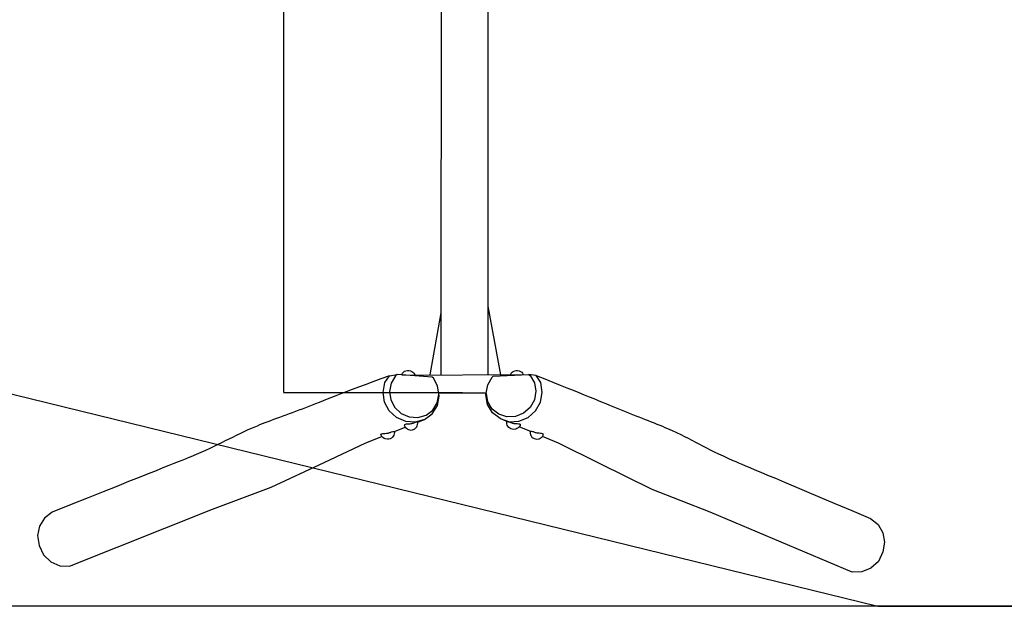
# Model space of a CAD drawing. Units: millimetres. Extents: x -3729 to 22679, y -4225 to 778.
# Drawn here: x -1385 to 1468, y -3954 to -2254 of the extents above; entities that cross this region are included whole.
import ezdxf

# ---------------------------------------------------------------- set-up
doc = ezdxf.new("R2010")
doc.units = ezdxf.units.MM
doc.header["$MEASUREMENT"] = 0
for name, color, linetype, true_color in [('Dimension', 7, 'Continuous', 0x000000), ('Equipment', 7, 'Continuous', 0x000000), ('Security area', 7, 'Continuous', 0x000000)]:
    doc.layers.add(name, color=color, linetype=linetype, true_color=true_color)
doc.styles.add('Arial', font='arial.ttf')
doc.dimstyles.new('Default', dxfattribs={"dimtxt": 55, "dimasz": 1, "dimexe": 0.5, "dimexo": 0.5, "dimgap": 0.25, "dimtad": 0, "dimtoh": 1, "dimdec": 0, "dimzin": 1, "dimdsep": 46, "dimtxsty": 'Arial', "dimcen": 0.5, "dimazin": 0, "dimtfac": 1, "dimtdec": 4, "dimtix": 1, "dimtmove": 1, "dimatfit": 3, "dimfxl": 0, "dimtolj": 1, "dimtzin": 1, "dimarcsym": 0})

# ---------------------------------------------------------------- blocks, each defined once
blk = doc.blocks.new('*D2')
at = {"layer": 'Defpoints', "color": 0}
for p in [(-101.9, -734.8), (-620, -3334.8), (-101.8, -3334.8)]:
    blk.add_point(p, dxfattribs=at)
at = {"layer": 'Dimension', "color": 0, "lineweight": -2}
for p, q in [((-102.4, -734.8), (-620.5, -734.8)), ((-620, -735.8), (-620, -1952.2)), ((-620, -3333.8), (-620, -2117.4)), ((-102.3, -3334.8), (-620.5, -3334.8))]:
    blk.add_line(p, q, dxfattribs=at)
at = {"layer": 'Dimension', "color": 0}
for points in [[(-619.8, -735.8), (-620.2, -735.8), (-620, -734.8)], [(-620.2, -3333.8), (-619.8, -3333.8), (-620, -3334.8)]]:
    blk.add_solid(points, dxfattribs=at)
at = {"layer": 'Dimension', "color": 0, "insert": (-620, -2034.8), "char_height": 55, "attachment_point": 5, "rotation": 90, "style": 'Arial'}
blk.add_mtext('\\A1;2600', dxfattribs=at)
blk = doc.blocks.new('*D3')
at = {"layer": 'Defpoints', "color": 0}
for p in [(10925.8, -90.5), (-3692.5, -3954), (10664.2, -3954)]:
    blk.add_point(p, dxfattribs=at)
at = {"layer": 'Dimension', "color": 0, "lineweight": -2}
for p, q in [((10925.3, -90.5), (-3693, -90.5)), ((-3692.5, -91.5), (-3692.5, -1940.1)), ((-3692.5, -3953), (-3692.5, -2104.4)), ((10663.7, -3954), (-3693, -3954))]:
    blk.add_line(p, q, dxfattribs=at)
at = {"layer": 'Dimension', "color": 0}
for points in [[(-3692.3, -91.5), (-3692.6, -91.5), (-3692.5, -90.5)], [(-3692.6, -3953), (-3692.3, -3953), (-3692.5, -3954)]]:
    blk.add_solid(points, dxfattribs=at)
at = {"layer": 'Dimension', "color": 0, "insert": (-3692.5, -2022.2), "char_height": 55, "attachment_point": 5, "rotation": 90, "style": 'Arial'}
blk.add_mtext('\\A1;3864', dxfattribs=at)

msp = doc.modelspace()

# ---------------------------------------------------------------- linework, layer by layer
at = {"layer": 'Equipment'}
for points in [[(-162.6, -785), (-164.7, -3283.3)], [(-27.4, -3282.9), (-26.5, -785.4)], [(-164.6, -3103.4), (-196.1, -3283.4)], [(9.3, -3282.8), (-27.3, -3084.2)], [(-277.9, -3283.5), (-277, -3281.1), (-275.8, -3278.2), (-272.6, -3275.2), (-269.6, -3272.9), (-265.6, -3271.2), (-261.4, -3270.2), (-257.1, -3270.3), (-252.6, -3271.2), (-248.7, -3273.2), (-245.5, -3275.7), (-242.9, -3278.4), (-240.3, -3283.5)], [(37.5, -3282.7), (38, -3281.2), (39.2, -3278.3), (42.4, -3275.2), (45.4, -3273), (49.4, -3271.3), (53.6, -3270.3), (57.9, -3270.3), (62.4, -3271.3), (66.3, -3273.2), (69.6, -3275.7), (72.1, -3278.4), (74.2, -3282.5)], [(-211.5, -3412.4), (-239.2, -3420.7), (-266.5, -3418.6), (-292.9, -3407.2), (-314.1, -3387.7), (-327.7, -3362.3), (-332, -3334.1), (-327.2, -3305.5), (-313.4, -3285.7), (-291.1, -3282.5)], [(-231.3, -3420.3), (-211.5, -3412.4), (-189.4, -3395.7), (-174.7, -3372.1), (-169.2, -3344.5), (-174, -3315.4), (-186, -3293), (-189.3, -3290), (-291.1, -3282.5), (-295.7, -3286), (-308.7, -3306.8), (-313.6, -3331), (-309.8, -3355.8), (-297.8, -3378.1), (-279.1, -3395.3), (-256, -3405.3), (-231.1, -3406.9), (-207.5, -3399.9), (-188.1, -3385.1), (-175.1, -3364.4), (-170.3, -3340.2)], [(-275.7, -3283.6), (73, -3282.6)], [(26.6, -3418.4), (6.9, -3410.1), (-14.8, -3392.9), (-29, -3369.1), (-34, -3341.4), (-28.5, -3312.4), (-16.1, -3290.2), (-12.8, -3287.3), (89.2, -3281.7), (93.8, -3285.3), (106.3, -3306.3), (110.6, -3330.6), (106.4, -3355.3), (94, -3377.4), (74.9, -3394.3), (51.5, -3403.8), (26.6, -3405), (3.2, -3397.5), (-15.9, -3382.4), (-28.4, -3361.4), (-32.8, -3337.1)], [(6.9, -3410.1), (34.4, -3418.9), (61.8, -3417.3), (88.4, -3406.4), (110.1, -3387.3), (124.1, -3362.2), (129, -3334.1), (124.8, -3305.4), (111.4, -3285.3), (89.2, -3281.7)], [(-170.8, -3334.8), (-32.7, -3334.8)], [(-270.6, -3427.6), (-270.1, -3430.8), (-267.6, -3434.8), (-264.6, -3437.9), (-261.1, -3440.3), (-258.1, -3441.9), (-251.7, -3443), (-247.2, -3442.3), (-243.7, -3441.3), (-240.2, -3439.4), (-237.2, -3437.1), (-234.6, -3433.7), (-232.8, -3430.7), (-231.9, -3426.8), (-231.4, -3423.4), (-231.3, -3420.3)], [(65.7, -3426.4), (65.2, -3429.6), (62.5, -3433.5), (59.5, -3436.5), (56, -3438.9), (53, -3440.4), (46.5, -3441.4), (42, -3440.6), (38.5, -3439.5), (35.1, -3437.6), (32.2, -3435.3), (29.6, -3431.8), (27.9, -3428.8), (27, -3424.9), (26.6, -3421.4), (26.6, -3418.4)], [(-299, -3447.3), (-299.1, -3450.3), (-299.6, -3453.8), (-300.5, -3457.7), (-302.3, -3460.7), (-305, -3464.1), (-308, -3466.4), (-311.4, -3468.2), (-314.9, -3469.3), (-319.4, -3470), (-325.9, -3468.8), (-328.9, -3467.2), (-332.4, -3464.8), (-335.3, -3461.7), (-337.9, -3457.8), (-338.4, -3454.6)], [(-299, -3447.3), (-267.6, -3434.8)], [(93.7, -3446.6), (62.5, -3433.5)], [(93.7, -3446.6), (93.8, -3449.7), (94.2, -3453.1), (95, -3457), (96.8, -3460.1), (99.3, -3463.5), (102.3, -3465.9), (105.7, -3467.8), (109.2, -3468.9), (113.7, -3469.7), (120.2, -3468.7), (123.2, -3467.1), (126.7, -3464.8), (129.7, -3461.8), (132.3, -3457.8), (132.9, -3454.6)], [(-1290.6, -3681.3), (-1312.7, -3698.1), (-1327.3, -3721.7), (-1332.9, -3749.2), (-1328.6, -3777.4), (-1316.1, -3805.3), (-1294.9, -3824.9), (-1268.6, -3836.3), (-1240.3, -3838.1), (-825.8, -3672.2), (-656.1, -3609), (-502.7, -3537.3), (-382.4, -3480.5), (-335.3, -3461.7)], [(1080.3, -3699.5), (1102, -3716.7), (1116.3, -3740.6), (1121.2, -3768.2), (1116.4, -3796.3), (1103.3, -3824), (1081.7, -3843.1), (1055.1, -3854), (1026.8, -3855.3), (615.8, -3681.5), (447.5, -3615.1), (295.5, -3540.5), (176.4, -3481.4), (129.7, -3461.8)]]:
    msp.add_lwpolyline(points, dxfattribs=at)
for points in [[(-313.4, -3285.7), (-453.7, -3337.1), (-557.6, -3380.6), (-709.3, -3433.4), (-787.3, -3474.4), (-877.5, -3517.9), (-982.7, -3557.5), (-1290.6, -3681.3)], [(111.4, -3285.3), (250.7, -3339.4), (353.6, -3384.9), (504.3, -3440.6), (581.3, -3483), (670.6, -3528.3), (775.1, -3569.9), (1080.3, -3699.5)], [(-231.3, -3420.3), (-239.2, -3420.7), (-243.1, -3423.3), (-248, -3424.3), (-251, -3425.8), (-257.6, -3425.6), (-265.3, -3426.4), (-268.4, -3426.9), (-270.6, -3427.6)], [(26.6, -3418.4), (34.4, -3418.9), (38.3, -3421.6), (43.2, -3422.6), (46.2, -3424.3), (52.8, -3424.1), (60.4, -3425.1), (63.6, -3425.6), (65.7, -3426.4)], [(-338.4, -3454.6), (-336.2, -3453.8), (-333, -3453.4), (-325.4, -3452.5), (-318.8, -3452.8), (-315.8, -3451.2), (-310.8, -3450.3), (-306.9, -3447.7), (-299, -3447.3)], [(132.9, -3454.6), (130.7, -3453.9), (127.6, -3453.3), (120, -3452.4), (113.4, -3452.5), (110.4, -3450.9), (105.5, -3449.8), (101.6, -3447.2), (93.7, -3446.6)]]:
    msp.add_open_spline(points, degree=3, dxfattribs=at)
at = {"layer": 'Security area'}
for points in [[(-2893.4, -2974.8), (1101.3, -3954)], [(1101.3, -3954), (9121.6, -3954)]]:
    msp.add_lwpolyline(points, dxfattribs=at)

# ---------------------------------------------------------------- dimensions: what is measured, and where the dimension line sits
at = {"layer": 'Dimension'}
for base, p1, p2, picture, middle in [((-3692.4722, -3954.0322), (10925.7984, -90.462), (10664.1964, -3954.0322), '*D3', (-3692.4722, -2022.2471)), ((-620, -3334.8), (-101.9, -734.8), (-101.8, -3334.8), '*D2', (-620, -2034.8))]:
    dim = msp.add_linear_dim(base=base, p1=p1, p2=p2, angle=90, dimstyle='Default', dxfattribs=at)
    dim.commit()
    dim.dimension.update_dxf_attribs({"geometry": picture, "text_midpoint": middle})

doc.saveas('drawing.dxf')
